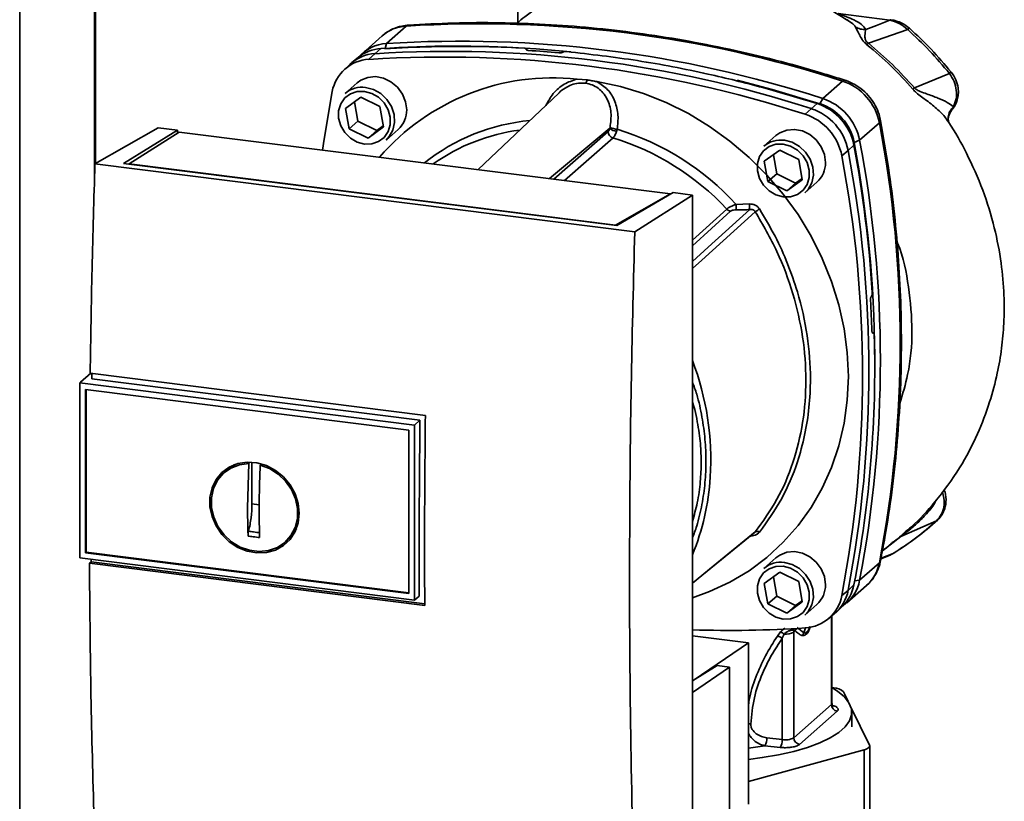
# Paper-space layout 'Blatt1' of a CAD drawing. Units: millimetres. Extents: x 0 to 5940, y 0 to 4200.
# Drawn here: x 4679 to 4811, y 1560 to 1665 of the extents above; entities that cross this region are included whole.
import ezdxf

# ---------------------------------------------------------------- set-up
doc = ezdxf.new("R2010")
doc.units = ezdxf.units.MM
doc.header["$LTSCALE"] = 10

psp = doc.layouts.new('Blatt1')

# ---------------------------------------------------------------- linework, layer by layer
at = {"color": 7, "linetype": 'Continuous', "lineweight": 35}
for p, q in [((4678.79, 1495.53), (4678.79, 1835.93)), ((4688.81, 1642.91), (4688.81, 1834.66)), ((4688.97, 1646.01), (4688.97, 1834.64)), ((4745.67, 1708.78), (4745.67, 1664.92)), ((4795.58, 1665.24), (4788.65, 1666.11)), ((4730.67, 1664.44), (4728.02, 1662.1)), ((4789.87, 1665.26), (4790.38, 1664.92)), ((4727.44, 1663.12), (4724.79, 1660.78)), ((4798, 1663.97), (4792.72, 1662.13)), ((4728.02, 1662.1), (4727.83, 1661.45)), ((4724.23, 1660.22), (4723.39, 1659.54)), ((4726.47, 1660.73), (4725.67, 1659.98)), ((4727.29, 1661.41), (4726.47, 1660.73)), ((4746.81, 1661.31), (4746.83, 1661.33)), ((4746.83, 1661.23), (4746.81, 1661.31)), ((4746.83, 1661.33), (4746.85, 1661.22)), ((4746.88, 1661.21), (4746.85, 1661.37)), ((4751.7, 1660.94), (4751.68, 1660.93)), ((4723.1, 1659.28), (4722.32, 1658.54)), ((4803.61, 1658.07), (4798.89, 1656.14)), ((4724.08, 1656.82), (4722.46, 1655.39)), ((4753.64, 1657.32), (4754.95, 1657.21)), ((4786.6, 1654.72), (4789.25, 1657.06)), ((4722.53, 1653.38), (4724.59, 1654.88)), ((4724.59, 1654.88), (4727.13, 1653.64)), ((4751.16, 1655.45), (4740.34, 1645.17)), ((4723.74, 1654.26), (4724.19, 1651.68)), ((4727.13, 1653.64), (4727.61, 1650.9)), ((4785.05, 1653.35), (4785.85, 1654.03)), ((4786.22, 1654.02), (4786.6, 1654.72)), ((4803.89, 1653.19), (4804.13, 1653.62)), ((4723.01, 1650.64), (4722.53, 1653.38)), ((4784.23, 1652.6), (4785.05, 1653.35)), ((4724.19, 1651.68), (4723.01, 1650.64)), ((4724.19, 1651.68), (4726.73, 1650.44)), ((4727.61, 1650.9), (4725.55, 1649.4)), ((4726.73, 1650.44), (4727.59, 1651.06)), ((4791.54, 1649.11), (4794.2, 1651.45)), ((4803.48, 1651.54), (4803.49, 1651.53)), ((4688.89, 1645.96), (4697.38, 1650.8)), ((4692.74, 1646.01), (4699.96, 1650.47)), ((4700.21, 1650.22), (4693.5, 1645.95)), ((4699.96, 1650.47), (4697.38, 1650.8)), ((4699.96, 1650.47), (4699.96, 1650.06)), ((4766.15, 1641.92), (4700.21, 1650.22)), ((4725.55, 1649.4), (4723.01, 1650.64)), ((4726.73, 1650.44), (4725.55, 1649.4)), ((4727.98, 1649.14), (4729.6, 1650.57)), ((4749.93, 1643.96), (4758.01, 1650.72)), ((4750.49, 1643.89), (4757.79, 1650.27)), ((4780.31, 1649.74), (4778.69, 1648.31)), ((4758.44, 1649.42), (4751.92, 1643.71)), ((4790.77, 1648.46), (4790, 1647.75)), ((4791.54, 1649.11), (4790.81, 1648.82)), ((4778.75, 1646.3), (4780.82, 1647.8)), ((4779.96, 1647.17), (4780.41, 1644.6)), ((4780.82, 1647.8), (4783.36, 1646.55)), ((4790, 1647.75), (4789.15, 1647.03)), ((4761.36, 1636.83), (4688.89, 1645.96)), ((4758.97, 1637.67), (4692.74, 1646.01)), ((4693.5, 1645.95), (4758.79, 1637.73)), ((4693.5, 1645.95), (4693.5, 1645.91)), ((4779.23, 1643.56), (4778.75, 1646.3)), ((4783.36, 1646.55), (4783.84, 1643.82)), ((4780.41, 1644.6), (4779.23, 1643.56)), ((4780.41, 1644.6), (4782.95, 1643.36)), ((4781.77, 1642.32), (4779.23, 1643.56)), ((4783.84, 1643.82), (4781.77, 1642.32)), ((4782.95, 1643.36), (4781.77, 1642.32)), ((4782.95, 1643.36), (4783.81, 1643.98)), ((4784.2, 1642.06), (4785.82, 1643.49)), ((4758.79, 1637.73), (4766.15, 1641.92)), ((4766.52, 1642.09), (4758.97, 1637.67)), ((4761.36, 1636.83), (4769.09, 1641.76)), ((4766.15, 1641.92), (4766.15, 1641.87)), ((4769.09, 1641.76), (4766.52, 1642.09)), ((4769.09, 1556.91), (4769.09, 1641.76)), ((4774.96, 1640.5), (4776.74, 1640.56)), ((4769.09, 1635.7), (4773.7, 1639.88)), ((4769.09, 1634.94), (4774.23, 1639.6)), ((4758.79, 1637.69), (4758.79, 1637.73)), ((4793.12, 1628.17), (4793.13, 1628.19)), ((4793.39, 1623.26), (4793.25, 1623.26)), ((4793.27, 1623.24), (4793.36, 1623.25)), ((4793.34, 1623.23), (4793.28, 1623.23)), ((4793.36, 1623.25), (4793.34, 1623.23)), ((4688.32, 1617.84), (4686.94, 1616.63)), ((4688.25, 1617.85), (4733.25, 1612.18)), ((4686.86, 1616.55), (4686.94, 1616.63)), ((4686.86, 1616.55), (4731.81, 1610.88)), ((4686.86, 1616.55), (4686.86, 1593.05)), ((4732.52, 1611.54), (4688.47, 1617.09)), ((4687.63, 1615.67), (4731.03, 1610.2)), ((4687.63, 1593.73), (4687.63, 1615.67)), ((4687.72, 1593.82), (4687.72, 1615.66)), ((4731.81, 1610.88), (4732.52, 1611.54)), ((4731.04, 1610.2), (4731.04, 1588.27)), ((4731.81, 1610.89), (4731.81, 1587.39)), ((4707.01, 1605.13), (4706.34, 1604.59)), ((4707.02, 1605.1), (4707.69, 1605.47)), ((4709.38, 1599.78), (4709.53, 1605.71)), ((4709.53, 1605.71), (4709.63, 1605.8)), ((4709.97, 1600.3), (4709.97, 1605.9)), ((4711.22, 1605.62), (4711.09, 1605.52)), ((4710.95, 1600.18), (4709.97, 1600.3)), ((4801.86, 1598.04), (4797.08, 1595.92)), ((4715.93, 1596.98), (4715.14, 1595.9)), ((4714.54, 1595.28), (4715.17, 1595.87)), ((4794.6, 1594.01), (4797.08, 1595.92)), ((4796.89, 1595.81), (4795.73, 1594.95)), ((4797.69, 1596.51), (4797.56, 1596.4)), ((4731.81, 1587.39), (4686.86, 1593.05)), ((4687.72, 1593.82), (4687.63, 1593.73)), ((4731.03, 1588.27), (4687.63, 1593.73)), ((4731.04, 1588.36), (4687.72, 1593.82)), ((4688.38, 1592.54), (4688.38, 1592.86)), ((4780.31, 1593.07), (4778.69, 1591.64)), ((4794.41, 1592.95), (4795.62, 1593.42)), ((4794.42, 1593.01), (4796.03, 1593.64)), ((4795.5, 1593.37), (4795.95, 1593.6)), ((4796.03, 1593.64), (4796.15, 1593.72)), ((4796.1, 1593.69), (4796.16, 1593.72)), ((4688.15, 1592.34), (4688.38, 1592.54)), ((4733.16, 1586.67), (4688.15, 1592.34)), ((4688.38, 1592.54), (4733.16, 1586.9)), ((4794.2, 1592.41), (4791.54, 1590.07)), ((4778.75, 1589.63), (4780.82, 1591.13)), ((4779.96, 1590.51), (4780.41, 1587.93)), ((4780.82, 1591.13), (4783.36, 1589.89)), ((4790.87, 1589.96), (4791.54, 1590.07)), ((4779.23, 1586.89), (4778.75, 1589.63)), ((4783.36, 1589.89), (4783.84, 1587.15)), ((4789.83, 1587.03), (4792.48, 1589.37)), ((4790, 1588.7), (4790.77, 1589.43)), ((4732.43, 1587.91), (4731.81, 1587.39)), ((4780.41, 1587.93), (4779.23, 1586.89)), ((4780.41, 1587.93), (4782.95, 1586.69)), ((4789.15, 1588), (4790, 1588.7)), ((4781.77, 1585.65), (4779.23, 1586.89)), ((4783.84, 1587.15), (4781.77, 1585.65)), ((4782.95, 1586.69), (4781.77, 1585.65)), ((4782.95, 1586.69), (4783.81, 1587.31)), ((4784.2, 1585.39), (4785.82, 1586.82)), ((4788.43, 1585.79), (4789.21, 1586.54)), ((4787.3, 1584.86), (4788.14, 1585.54)), ((4787.75, 1585.22), (4787.75, 1573.36)), ((4787.83, 1573.51), (4787.83, 1585.29)), ((4784.04, 1582.99), (4783.16, 1583.72)), ((4784.29, 1583.68), (4784.04, 1582.99)), ((4769.09, 1582.62), (4776.61, 1581.68)), ((4780.93, 1583.12), (4780.5, 1582.56)), ((4781.4, 1582.83), (4781.14, 1582.27)), ((4781.14, 1582.27), (4781.14, 1568.67)), ((4782.69, 1583.32), (4782.91, 1583.28)), ((4782.71, 1583.1), (4782.91, 1583.28)), ((4782.71, 1568.92), (4782.71, 1583.1)), ((4776.61, 1581.68), (4769.31, 1576.67)), ((4776.61, 1559.99), (4776.61, 1581.68)), ((4772.4, 1578.62), (4769.09, 1576.54)), ((4774.06, 1578.41), (4769.09, 1575)), ((4774.06, 1578.41), (4772.4, 1578.62)), ((4774.06, 1541.68), (4774.06, 1578.41)), ((4788.06, 1575.6), (4787.89, 1575.63)), ((4789.99, 1573.81), (4789.38, 1575.07)), ((4787.75, 1573.36), (4782.71, 1568.92)), ((4792.88, 1567.94), (4790.38, 1573.02)), ((4788.53, 1572.48), (4783.49, 1568.03)), ((4790.48, 1570.38), (4790.48, 1572.35)), ((4776.61, 1567.51), (4778.82, 1567.85)), ((4780.87, 1567.62), (4778.82, 1567.85)), ((4781.14, 1568.67), (4779.09, 1568.9)), ((4792.9, 1556.83), (4792.9, 1567.83)), ((4776.61, 1563.06), (4792.14, 1567.3)), ((4792.14, 1556.3), (4792.14, 1567.3))]:
    psp.add_line(p, q, dxfattribs=at)
at = {"color": 7, "linetype": 'Continuous', "lineweight": 35, "flags": 128}
for points in [[(4730.94, 1664.56), (4730.85, 1664.54), (4730.67, 1664.44)], [(4795.58, 1665.24), (4795.67, 1665.29), (4795.74, 1665.3)], [(4730.74, 1653.21), (4730.59, 1654.29), (4730.17, 1655.32), (4729.5, 1656.23), (4728.63, 1656.96), (4727.63, 1657.45), (4726.57, 1657.65), (4725.54, 1657.56), (4724.59, 1657.19), (4724.08, 1656.82)], [(4725.22, 1656.2), (4726.27, 1655.92), (4727.25, 1655.37), (4728.07, 1654.59), (4728.68, 1653.64), (4729.04, 1652.59), (4729.11, 1651.51), (4728.89, 1650.49), (4728.4, 1649.6), (4727.98, 1649.14)], [(4756.26, 1656.99), (4759.42, 1656.33), (4762.53, 1655.39), (4765.59, 1654.18), (4768.55, 1652.7), (4771.41, 1650.97), (4774.13, 1649.01), (4776.7, 1646.82), (4779.09, 1644.43), (4781.29, 1641.86), (4783.27, 1639.13), (4785.02, 1636.25), (4786.52, 1633.26), (4787.77, 1630.17), (4788.75, 1627.02), (4789.46, 1623.82), (4789.89, 1620.61), (4790.03, 1617.4), (4789.89, 1614.24), (4789.46, 1611.13), (4788.75, 1608.11), (4787.77, 1605.21), (4786.52, 1602.44), (4785.02, 1599.82), (4783.27, 1597.39), (4781.29, 1595.15), (4779.09, 1593.13), (4776.7, 1591.34), (4774.13, 1589.81), (4771.41, 1588.53), (4769.09, 1587.69)], [(4775.1, 1657.16), (4779.78, 1655.94), (4786.22, 1654.02)], [(4789.25, 1657.06), (4789.41, 1657.17), (4789.55, 1657.18), (4789.57, 1657.18)], [(4719.44, 1647.8), (4719.65, 1649.28), (4720.75, 1655.65)], [(4725.07, 1655.68), (4726.06, 1655.41), (4726.97, 1654.88), (4727.72, 1654.12), (4728.26, 1653.21), (4728.54, 1652.21), (4728.54, 1651.2), (4728.26, 1650.27), (4727.72, 1649.49), (4726.97, 1648.93), (4726.06, 1648.62), (4725.07, 1648.6), (4724.08, 1648.87), (4723.18, 1649.4), (4722.42, 1650.16), (4721.88, 1651.07), (4721.6, 1652.07), (4721.6, 1653.08), (4721.88, 1654.01), (4722.42, 1654.79), (4723.18, 1655.35), (4724.08, 1655.66), (4725.07, 1655.68)], [(4794.36, 1651.75), (4794.36, 1651.74), (4794.32, 1651.6), (4794.2, 1651.45)], [(4786.96, 1646.12), (4786.82, 1647.2), (4786.39, 1648.24), (4785.72, 1649.15), (4784.86, 1649.88), (4783.86, 1650.36), (4782.8, 1650.57), (4781.76, 1650.48), (4780.82, 1650.11), (4780.31, 1649.74)], [(4781.29, 1648.59), (4782.28, 1648.32), (4783.19, 1647.79), (4783.95, 1647.04), (4784.49, 1646.12), (4784.77, 1645.12), (4784.77, 1644.12), (4784.49, 1643.19), (4783.95, 1642.41), (4783.19, 1641.84), (4782.28, 1641.54), (4781.29, 1641.52), (4780.31, 1641.79), (4779.4, 1642.32), (4778.64, 1643.08), (4778.1, 1643.99), (4777.82, 1644.99), (4777.82, 1646), (4778.1, 1646.93), (4778.64, 1647.71), (4779.4, 1648.27), (4780.31, 1648.57), (4781.29, 1648.59)], [(4781.44, 1649.11), (4782.49, 1648.84), (4783.47, 1648.29), (4784.29, 1647.51), (4784.9, 1646.56), (4785.26, 1645.5), (4785.33, 1644.43), (4785.11, 1643.41), (4784.63, 1642.52), (4784.2, 1642.06)], [(4769.09, 1632.85), (4771.21, 1634.76), (4776.79, 1639.81)], [(4777.53, 1639.52), (4770.37, 1633.03), (4769.09, 1631.88)], [(4732.43, 1587.91), (4732.42, 1590.84), (4732.41, 1593.78), (4732.42, 1596.73), (4732.42, 1599.68), (4732.44, 1602.64), (4732.46, 1605.6), (4732.49, 1608.57), (4732.52, 1611.54)], [(4716.32, 1599.06), (4716.17, 1597.77), (4715.76, 1596.58), (4715.09, 1595.55), (4714.2, 1594.71), (4713.12, 1594.11), (4711.91, 1593.78), (4710.63, 1593.73), (4709.33, 1593.96), (4708.08, 1594.47), (4706.93, 1595.23), (4705.94, 1596.2), (4705.16, 1597.34), (4704.61, 1598.6), (4704.33, 1599.91), (4704.33, 1601.22), (4704.61, 1602.47), (4705.16, 1603.59), (4705.94, 1604.53), (4706.93, 1605.25), (4708.08, 1605.72), (4709.33, 1605.91), (4710.63, 1605.82), (4711.91, 1605.45), (4713.12, 1604.81), (4714.2, 1603.94), (4715.09, 1602.88), (4715.76, 1601.67), (4716.17, 1600.38), (4716.32, 1599.06)], [(4711.09, 1605.52), (4712.34, 1605.04), (4713.49, 1604.31), (4714.48, 1603.35), (4715.27, 1602.22), (4715.81, 1600.98), (4716.09, 1599.67), (4716.07, 1598.37), (4715.77, 1597.14), (4715.2, 1596.05), (4714.39, 1595.14), (4713.38, 1594.46), (4712.21, 1594.04), (4710.95, 1593.92), (4709.66, 1594.08), (4708.4, 1594.52), (4707.24, 1595.23), (4706.22, 1596.17), (4705.41, 1597.28), (4704.84, 1598.52), (4704.54, 1599.82), (4704.53, 1601.13), (4704.8, 1602.36), (4705.34, 1603.48), (4706.13, 1604.41), (4707.12, 1605.11), (4708.28, 1605.55), (4709.53, 1605.71)], [(4801.86, 1598.04), (4801.98, 1598.1), (4802.01, 1598.14)], [(4769.09, 1589.67), (4771.9, 1591.95), (4777.53, 1596.54)], [(4769.09, 1589.66), (4770.37, 1590.7), (4777.35, 1596.38)], [(4786.96, 1589.46), (4786.82, 1590.54), (4786.39, 1591.57), (4785.72, 1592.48), (4784.86, 1593.21), (4783.86, 1593.7), (4782.8, 1593.9), (4781.76, 1593.81), (4780.82, 1593.44), (4780.31, 1593.07)], [(4781.29, 1591.93), (4782.28, 1591.66), (4783.19, 1591.13), (4783.95, 1590.37), (4784.49, 1589.46), (4784.77, 1588.46), (4784.77, 1587.45), (4784.49, 1586.52), (4783.95, 1585.74), (4783.19, 1585.18), (4782.28, 1584.87), (4781.29, 1584.85), (4780.31, 1585.12), (4779.4, 1585.65), (4778.64, 1586.41), (4778.1, 1587.32), (4777.82, 1588.32), (4777.82, 1589.33), (4778.1, 1590.26), (4778.64, 1591.04), (4779.4, 1591.6), (4780.31, 1591.91), (4781.29, 1591.93)], [(4781.44, 1592.45), (4782.49, 1592.17), (4783.47, 1591.62), (4784.29, 1590.84), (4784.9, 1589.89), (4785.26, 1588.84), (4785.33, 1587.76), (4785.11, 1586.74), (4784.63, 1585.85), (4784.2, 1585.39)], [(4794.2, 1592.41), (4794.32, 1592.57), (4794.35, 1592.66)], [(4776.61, 1566.02), (4778.48, 1566.26), (4780.67, 1566.63), (4782.7, 1567.08), (4784.55, 1567.62), (4786.19, 1568.23), (4787.59, 1568.9), (4788.73, 1569.62), (4789.6, 1570.39), (4790.18, 1571.18), (4790.46, 1571.99), (4790.44, 1572.81), (4790.11, 1573.62), (4789.5, 1574.41), (4788.59, 1575.17), (4787.83, 1575.66)], [(4787.83, 1573.51), (4787.81, 1573.44), (4787.75, 1573.36)], [(4792.14, 1567.3), (4792.34, 1567.36), (4792.51, 1567.43), (4792.66, 1567.5), (4792.77, 1567.59), (4792.85, 1567.67), (4792.89, 1567.76), (4792.9, 1567.85), (4792.88, 1567.94)]]:
    psp.add_lwpolyline(points, dxfattribs=at)
at = {"color": 7, "linetype": 'Continuous', "lineweight": 35}
for centre, radius, start, end in [((4730.99, 1659.04), 5.41, 93.3989, 131.0595), ((4740.61, 1507.17), 157.58, 72.0219, 93.6166), ((4798.41, 1663.69), 0.495, 111.0533, 145.7637), ((4728.32, 1656.76), 5.35, 93.2271, 138.8496), ((4737.39, 1511.67), 150.08, 86.4895, 93.857), ((4737.9, 1510.93), 150.79, 84.3399, 93.8355), ((4737.96, 1504.83), 157.58, 72.0219, 93.6166), ((4726.79, 1655.36), 5.39, 93.3349, 133.197), ((4727.61, 1656.03), 5.39, 93.4176, 128.9362), ((4735.61, 1502.75), 157.54, 72.0219, 93.6166), ((4736.41, 1503.47), 157.58, 72.0219, 93.6166), ((4736.87, 1506.76), 154.75, 84.7062, 86.2231), ((4725.96, 1654.69), 5.3, 93.1936, 169.6256), ((4750.36, 1626.81), 30.69, 83.8607, 139.2646), ((4802.89, 1659.06), 1.22, 305.6454, 319.4716), ((4724.73, 1652.77), 3.47, 81.7953, 130.7075), ((4754, 1657.4), 0.971, 319.7911, 348.6058), ((4786.94, 1650.03), 7.39, 11.0352, 71.7841), ((4850.15, 1597.48), 77.9, 131.1461, 131.3412), ((4783.56, 1647.05), 7.35, 11.0352, 71.7841), ((4784.07, 1647.51), 6.86, 11.0352, 71.7841), ((4784.29, 1647.69), 7.39, 11.0352, 71.7841), ((4727.27, 1653.15), 3.47, 312.1118, 1.0239), ((4781.94, 1645.62), 7.35, 11.0352, 71.7841), ((4782.74, 1646.33), 7.39, 11.0352, 71.7841), ((4749.68, 1625.35), 26.52, 95.1925, 128.6095), ((4639.68, 1621.93), 157.31, 349.1837, 10.8163), ((4749.22, 1624.93), 25.76, 97.3732, 125.3721), ((4758.71, 1650.3), 0.924, 181.6047, 252.6186), ((4759.1, 1651.9), 1.6, 227.186, 263.5585), ((4759.25, 1653.34), 2.77, 244.1388, 264.7491), ((4748.63, 1616.5), 35.63, 42.3635, 73.0836), ((4748.28, 1616.2), 34.74, 42.9829, 73.0039), ((4780.95, 1645.68), 3.47, 81.7953, 130.7075), ((4628.65, 1618.16), 164.93, 3.6657, 10.5839), ((4631.19, 1618.87), 162.4, 0.4715, 10.626), ((4636.75, 1619.59), 157.58, 349.2026, 10.7974), ((4634.67, 1617.52), 157.27, 349.1837, 10.8163), ((4635.48, 1618.23), 157.31, 349.1837, 10.8163), ((4783.49, 1646.06), 3.47, 312.1118, 1.0239), ((4783.98, 1640.61), 9.02, 180.6985, 185.3866), ((4783.87, 1640.65), 7.12, 180.7519, 186.7862), ((4774.35, 1640.49), 0.897, 222.9083, 261.9255), ((4792.6, 1617.01), 27.09, 122.3718, 123.7957), ((4633.08, 1618.27), 160.2, 1.8739, 3.3561), ((4640.85, 1618.52), 152.72, 349.0204, 1.6716), ((4733.8, 1606.15), 37.76, 356.5447, 20.8043), ((4738.67, 1605.97), 32.89, 337.6993, 356.3503), ((4777.8, 1596.05), 0.559, 58.1255, 118.6889), ((4797.25, 1595.35), 0.594, 106.5918, 128.2448), ((4780.95, 1589.02), 3.47, 81.7953, 130.7075), ((4788.88, 1593.4), 5.41, 311.7598, 349.4203), ((4786.27, 1591.04), 5.36, 304.0378, 349.5239), ((4783.49, 1589.4), 3.47, 312.1118, 1.0239), ((4785.48, 1590.42), 5.39, 313.8875, 349.4016), ((4783.94, 1588.96), 5.3, 273.1936, 349.6256), ((4784.72, 1589.68), 5.37, 309.5569, 349.5496), ((4774.16, 1732.91), 149.59, 268.0611, 273.863), ((4783.59, 1583.27), 0.895, 160.4699, 177.2482), ((4783.76, 1583.08), 0.874, 144.3754, 167.1984), ((4780.22, 1581.08), 1.5, 52.0276, 79.0883), ((4780.3, 1581.57), 1.67, 49.1604, 68.2148), ((4781.64, 1585), 2.18, 263.593, 299.3853), ((4788.08, 1573.77), 1.83, 44.9714, 90.7042), ((4788.66, 1573.38), 0.91, 181.0587, 261.7605), ((4781.57, 1571.06), 2.43, 259.8367, 298.0679), ((4783.62, 1568.93), 0.91, 181.0587, 261.7605), ((4777.32, 1568.79), 1.78, 327.968, 3.4409), ((4779.37, 1568.56), 1.78, 327.968, 3.4409)]:
    psp.add_arc(centre, radius, start, end, dxfattribs=at)
for points, knots in [([(4758.92, 1671.32), (4758.05, 1671.12), (4755.89, 1670.62), (4752.72, 1669.36), (4749.51, 1667.68), (4747.13, 1666.19), (4745.89, 1665.11), (4745.53, 1664.8)], [0, 0, 0, 0, 0.174682, 0.436106, 0.673313, 0.907874, 1, 1, 1, 1]), ([(4790.37, 1664.91), (4789.23, 1665.64), (4786.67, 1667.29), (4783.97, 1668.7), (4782.39, 1669.24), (4782.38, 1669.25)], [0, 0, 0, 0, 0.441359, 0.99624, 1, 1, 1, 1]), ([(4792.37, 1663.98), (4792.2, 1664.21), (4791.86, 1664.66), (4790.63, 1665.4), (4789.4, 1665.84), (4788.65, 1666.11)], [0, 0, 0, 0, 0.279543, 0.559963, 1, 1, 1, 1]), ([(4730.94, 1664.56), (4730.66, 1664.53), (4729.96, 1664.45), (4728.89, 1664.09), (4727.98, 1663.6), (4727.55, 1663.18), (4727.41, 1663.05)], [0, 0, 0, 0, 0.214371, 0.536831, 0.856649, 1, 1, 1, 1]), ([(4789.57, 1657.18), (4788.5, 1657.51), (4785.4, 1658.49), (4780.23, 1659.91), (4774.08, 1661.37), (4767.91, 1662.57), (4761.72, 1663.54), (4755.53, 1664.25), (4749.34, 1664.71), (4743.18, 1664.92), (4737.04, 1664.9), (4732.97, 1664.67), (4730.94, 1664.56)], [0, 0, 0, 0, 0.055572, 0.160538, 0.265504, 0.370463, 0.475414, 0.580356, 0.685288, 0.790209, 0.895119, 1, 1, 1, 1]), ([(4790.38, 1664.92), (4790.41, 1664.91), (4790.71, 1664.71), (4790.85, 1664.5), (4790.99, 1664.31)], [0, 0, 0, 0, 0.087688, 1, 1, 1, 1]), ([(4790.99, 1664.31), (4791.14, 1664.02), (4791.36, 1663.59), (4791.74, 1662.83), (4792.1, 1662.32), (4792.38, 1662.07), (4792.52, 1661.94)], [0, 0, 0, 0, 0.483441, 0.732702, 0.863647, 1, 1, 1, 1]), ([(4792.37, 1663.98), (4792.12, 1663.99), (4791.63, 1664), (4791.2, 1664.2), (4790.99, 1664.31)], [0, 0, 0, 0, 0.499999, 1, 1, 1, 1]), ([(4795.58, 1665.24), (4794.99, 1665), (4793.92, 1664.58), (4792.84, 1664.16), (4792.37, 1663.98)], [0, 0, 0, 0, 0.560002, 1, 1, 1, 1]), ([(4798, 1663.97), (4797.63, 1664.28), (4796.9, 1664.9), (4796.02, 1665.12), (4795.58, 1665.24)], [0, 0, 0, 0, 0.5013868, 1, 1, 1, 1]), ([(4798.23, 1664.15), (4797.9, 1664.4), (4797.15, 1664.99), (4796.25, 1665.19), (4795.74, 1665.3)], [0, 0, 0, 0, 0.4387215, 1, 1, 1, 1]), ([(4803.82, 1658.27), (4802.95, 1659.3), (4801.21, 1661.38), (4799.22, 1663.23), (4798.23, 1664.15)], [0, 0, 0, 0, 0.499999, 1, 1, 1, 1]), ([(4792.72, 1662.13), (4792.66, 1662.17), (4792.56, 1662.24), (4792.43, 1662.38), (4792.35, 1662.52), (4792.24, 1662.81), (4792.24, 1663.39), (4792.32, 1663.74), (4792.37, 1663.98)], [0, 0, 0, 0, 0.054087, 0.106698, 0.160831, 0.217939, 0.466594, 1, 1, 1, 1]), ([(4803.61, 1658.07), (4802.73, 1659.11), (4800.98, 1661.19), (4799, 1663.04), (4798, 1663.97)], [0, 0, 0, 0, 0.499966, 1, 1, 1, 1]), ([(4746.83, 1661.33), (4746.84, 1661.34), (4746.86, 1661.37), (4746.83, 1661.41), (4746.76, 1661.44), (4746.67, 1661.46), (4746.6, 1661.47), (4746.58, 1661.47)], [0, 0, 0, 0, 0.218281, 0.436524, 0.655929, 0.878089, 1, 1, 1, 1]), ([(4792.72, 1662.13), (4792.68, 1662.09), (4792.61, 1662.02), (4792.55, 1661.97), (4792.52, 1661.94)], [0, 0, 0, 0, 0.560006, 1, 1, 1, 1]), ([(4792.52, 1661.94), (4793.62, 1661.02), (4795.81, 1659.17), (4797.73, 1657.03), (4798.69, 1655.96)], [0, 0, 0, 0, 0.500182, 1, 1, 1, 1]), ([(4798.89, 1656.14), (4797.93, 1657.21), (4796, 1659.34), (4793.81, 1661.2), (4792.72, 1662.13)], [0, 0, 0, 0, 0.499884, 1, 1, 1, 1]), ([(4747.07, 1661.17), (4747.02, 1661.18), (4746.94, 1661.19), (4746.84, 1661.22), (4746.79, 1661.25), (4746.79, 1661.29), (4746.81, 1661.31), (4746.81, 1661.31)], [0, 0, 0, 0, 0.225668, 0.451403, 0.675272, 0.896057, 1, 1, 1, 1]), ([(4751.68, 1660.93), (4751.66, 1660.92), (4751.61, 1660.89), (4751.5, 1660.86), (4751.36, 1660.84), (4751.24, 1660.84), (4751.17, 1660.85), (4751.15, 1660.85)], [0, 0, 0, 0, 0.220312, 0.440581, 0.661976, 0.885105, 1, 1, 1, 1]), ([(4751.7, 1660.94), (4751.72, 1660.95), (4751.77, 1660.98), (4751.89, 1661.01), (4752.02, 1661.03), (4752.14, 1661.03), (4752.21, 1661.02), (4752.23, 1661.02)], [0, 0, 0, 0, 0.22025, 0.440458, 0.661779, 0.884872, 1, 1, 1, 1]), ([(4752.23, 1661.02), (4755.4, 1660.65), (4761.72, 1659.93), (4770.5, 1658.21), (4778.56, 1656.26), (4783.42, 1654.77), (4785.85, 1654.03)], [0, 0, 0, 0, 0.28071, 0.561135, 0.780941, 1, 1, 1, 1]), ([(4803.61, 1658.07), (4803.83, 1657.72), (4804.28, 1657.02), (4804.57, 1655.83), (4804.56, 1654.64), (4804.27, 1653.96), (4804.13, 1653.62)], [0, 0, 0, 0, 0.249147, 0.499356, 0.749935, 1, 1, 1, 1]), ([(4803.92, 1653.22), (4803.97, 1653.26), (4804.33, 1653.63), (4804.63, 1654.35), (4804.82, 1655.31), (4804.78, 1656.22), (4804.5, 1657.28), (4804.06, 1657.92), (4803.82, 1658.27)], [0, 0, 0, 0, 0.03947, 0.286721, 0.422947, 0.588234, 0.781257, 1, 1, 1, 1]), ([(4753.64, 1657.32), (4753.04, 1657.13), (4751.83, 1656.76), (4750.35, 1655.45), (4749.73, 1654.34), (4749.42, 1653.8)], [0, 0, 0, 0, 0.3370734, 0.6756617, 1, 1, 1, 1]), ([(4754.74, 1656.77), (4754.43, 1656.79), (4753.8, 1656.82), (4752.86, 1656.58), (4751.99, 1656.11), (4751.39, 1655.74), (4751.17, 1655.45), (4751.16, 1655.44)], [0, 0, 0, 0, 0.2423606, 0.4910075, 0.7320253, 0.9892382, 1, 1, 1, 1]), ([(4758.04, 1650.85), (4758.13, 1651.51), (4758.29, 1652.83), (4757.82, 1654.42), (4757.13, 1655.48), (4756.45, 1656.12), (4755.65, 1656.59), (4755.04, 1656.71), (4754.74, 1656.77)], [0, 0, 0, 0, 0.254972, 0.506725, 0.634993, 0.755174, 0.879157, 1, 1, 1, 1]), ([(4754.95, 1657.21), (4755.17, 1657.18), (4755.61, 1657.11), (4756.05, 1657.03), (4756.26, 1656.99)], [0, 0, 0, 0, 0.499738, 1, 1, 1, 1]), ([(4756.26, 1656.99), (4756.78, 1656.66), (4757.82, 1656.01), (4758.76, 1654.36), (4759.21, 1652.5), (4759.07, 1651.22), (4759, 1650.58)], [0, 0, 0, 0, 0.248477, 0.498056, 0.748663, 1, 1, 1, 1]), ([(4794.36, 1651.75), (4794.3, 1652.02), (4794.14, 1652.72), (4793.67, 1653.79), (4792.94, 1654.9), (4792, 1655.87), (4790.92, 1656.62), (4790.08, 1657.01), (4789.63, 1657.16), (4789.57, 1657.18)], [0, 0, 0, 0, 0.111105, 0.284324, 0.458622, 0.634126, 0.810517, 0.976045, 1, 1, 1, 1]), ([(4798.69, 1655.96), (4798.85, 1655.8), (4799.45, 1655.19), (4800.7, 1654.36), (4802.06, 1653.21), (4803.03, 1652.29), (4803.28, 1651.81), (4803.32, 1651.74)], [0, 0, 0, 0, 0.083283, 0.32371, 0.635292, 0.940916, 1, 1, 1, 1]), ([(4804.13, 1653.62), (4803.88, 1653.82), (4803.37, 1654.21), (4802.1, 1654.78), (4800.83, 1655.24), (4799.85, 1655.58), (4799.34, 1655.81), (4799.07, 1655.98), (4798.95, 1656.09), (4798.89, 1656.14)], [0, 0, 0, 0, 0.247433, 0.503877, 0.762484, 0.888388, 0.947405, 0.974759, 1, 1, 1, 1]), ([(4804.13, 1653.62), (4803.96, 1653.42), (4803.61, 1653.01), (4803.38, 1652.26), (4803.46, 1651.76), (4803.5, 1651.53)], [0, 0, 0, 0, 0.331808, 0.683387, 1, 1, 1, 1]), ([(4803.49, 1651.53), (4803.46, 1651.67), (4803.42, 1651.94), (4803.51, 1652.54), (4803.75, 1652.93), (4803.91, 1653.17)], [0, 0, 0, 0, 0.2681065, 0.5281001, 1, 1, 1, 1]), ([(4794.35, 1592.66), (4794.55, 1593.72), (4795.13, 1596.78), (4795.9, 1601.89), (4796.57, 1608), (4797, 1614.17), (4797.18, 1620.38), (4797.12, 1626.63), (4796.81, 1632.9), (4796.25, 1639.18), (4795.46, 1645.47), (4794.72, 1649.66), (4794.36, 1651.75)], [0, 0, 0, 0, 0.055607, 0.160471, 0.265347, 0.370236, 0.475136, 0.580048, 0.68497, 0.789902, 0.894843, 1, 1, 1, 1]), ([(4797.52, 1596.44), (4797.85, 1596.7), (4799.36, 1597.93), (4801.93, 1600.79), (4804.97, 1604.92), (4807.36, 1609.48), (4808.99, 1613.77), (4810.03, 1617.64), (4810.64, 1621.17), (4810.95, 1624.67), (4810.97, 1628.49), (4810.59, 1632.78), (4809.68, 1637.51), (4808.16, 1642.48), (4806.04, 1647.19), (4804.37, 1650.29), (4803.39, 1651.66), (4803.33, 1651.75)], [0, 0, 0, 0, 0.021625, 0.099496, 0.195703, 0.282578, 0.359797, 0.426688, 0.483116, 0.53824, 0.600766, 0.671031, 0.74889, 0.833628, 0.920269, 0.995172, 1, 1, 1, 1]), ([(4757.79, 1650.27), (4757.84, 1650.33), (4757.92, 1650.43), (4757.99, 1650.64), (4758.01, 1650.72)], [0, 0, 0, 0, 0.558032, 1, 1, 1, 1]), ([(4758.04, 1650.85), (4758.04, 1650.82), (4758.03, 1650.78), (4758.02, 1650.74), (4758.01, 1650.72)], [0, 0, 0, 0, 0.556457, 1, 1, 1, 1]), ([(4758.44, 1649.42), (4758.48, 1649.46), (4758.56, 1649.54), (4758.68, 1649.75), (4758.81, 1650), (4758.88, 1650.21), (4758.92, 1650.31)], [0, 0, 0, 0, 0.239693, 0.486215, 0.739631, 1, 1, 1, 1]), ([(4759, 1650.58), (4758.99, 1650.53), (4758.96, 1650.44), (4758.93, 1650.35), (4758.92, 1650.31)], [0, 0, 0, 0, 0.557513, 1, 1, 1, 1]), ([(4688.89, 1645.96), (4688.75, 1641.25), (4688.47, 1631.83), (4688.33, 1622.51), (4688.25, 1617.85)], [0, 0, 0, 0, 0.500125, 1, 1, 1, 1]), ([(4773.7, 1639.88), (4773.76, 1639.93), (4773.89, 1640.03), (4774.21, 1640.2), (4774.57, 1640.36), (4774.82, 1640.45), (4774.96, 1640.5)], [0, 0, 0, 0, 0.25791, 0.529051, 0.75073, 1, 1, 1, 1]), ([(4776.74, 1640.56), (4776.88, 1640.55), (4777.14, 1640.55), (4777.52, 1640.42), (4777.86, 1640.2), (4778.02, 1639.99), (4778.1, 1639.89)], [0, 0, 0, 0, 0.251292, 0.50141, 0.750949, 1, 1, 1, 1]), ([(4774.23, 1639.6), (4774.27, 1639.63), (4774.36, 1639.69), (4774.63, 1639.75), (4774.86, 1639.76), (4775, 1639.76)], [0, 0, 0, 0, 0.279563, 0.560003, 1, 1, 1, 1]), ([(4775, 1639.76), (4775.33, 1639.77), (4775.93, 1639.79), (4776.53, 1639.8), (4776.79, 1639.81)], [0, 0, 0, 0, 0.56, 1, 1, 1, 1]), ([(4777.53, 1639.52), (4777.49, 1639.57), (4777.41, 1639.68), (4777.23, 1639.78), (4777.01, 1639.83), (4776.87, 1639.82), (4776.79, 1639.81)], [0, 0, 0, 0, 0.230327, 0.468498, 0.724232, 1, 1, 1, 1]), ([(4777.53, 1639.52), (4778.56, 1637.76), (4780.61, 1634.24), (4782.71, 1628.53), (4784.03, 1622.71), (4784.47, 1616.87), (4784.03, 1611.18), (4782.71, 1605.8), (4780.61, 1600.8), (4778.56, 1597.96), (4777.53, 1596.54)], [0, 0, 0, 0, 0.125013, 0.250019, 0.375025, 0.500028, 0.625031, 0.750035, 0.875013, 1, 1, 1, 1]), ([(4778.1, 1639.89), (4778.82, 1638.68), (4780.24, 1636.3), (4781.92, 1632.56), (4783.48, 1628.11), (4784.64, 1622.91), (4785.03, 1617.69), (4784.81, 1613.24), (4784.22, 1609.5), (4783.09, 1605.36), (4781.21, 1600.86), (4779.15, 1597.98), (4778.1, 1596.52)], [0, 0, 0, 0, 0.085473, 0.168779, 0.250129, 0.375819, 0.500028, 0.582754, 0.66603, 0.750074, 0.872726, 1, 1, 1, 1]), ([(4761.21, 1549.96), (4761.03, 1557.88), (4760.67, 1573.72), (4760.63, 1596.27), (4760.85, 1617.31), (4761.19, 1630.33), (4761.36, 1636.83)], [0, 0, 0, 0, 0.279902, 0.560023, 0.780098, 1, 1, 1, 1]), ([(4796.93, 1613.76), (4797.32, 1615.05), (4798.26, 1618.17), (4798.74, 1623.47), (4798.2, 1629.4), (4797.42, 1633.49), (4796.57, 1635.46), (4796.53, 1635.54)], [0, 0, 0, 0, 0.189581, 0.456541, 0.722751, 0.988229, 1, 1, 1, 1]), ([(4793.13, 1628.19), (4793.15, 1628.21), (4793.18, 1628.25), (4793.21, 1628.36), (4793.24, 1628.49), (4793.24, 1628.61), (4793.24, 1628.68), (4793.24, 1628.71)], [0, 0, 0, 0, 0.218281, 0.436524, 0.655929, 0.878089, 1, 1, 1, 1]), ([(4793.01, 1627.65), (4793.01, 1627.7), (4793, 1627.79), (4793.02, 1627.93), (4793.05, 1628.06), (4793.09, 1628.13), (4793.11, 1628.16), (4793.12, 1628.17)], [0, 0, 0, 0, 0.225668, 0.451403, 0.675272, 0.896057, 1, 1, 1, 1]), ([(4793.34, 1623.23), (4793.33, 1623.23), (4793.29, 1623.21), (4793.25, 1623.25), (4793.22, 1623.33), (4793.2, 1623.42), (4793.2, 1623.49), (4793.2, 1623.51)], [0, 0, 0, 0, 0.220312, 0.440581, 0.661976, 0.885105, 1, 1, 1, 1]), ([(4793.36, 1623.25), (4793.37, 1623.25), (4793.4, 1623.27), (4793.45, 1623.23), (4793.48, 1623.16), (4793.5, 1623.06), (4793.5, 1622.99), (4793.5, 1622.97)], [0, 0, 0, 0, 0.22025, 0.440458, 0.661779, 0.884872, 1, 1, 1, 1]), ([(4688.47, 1617.09), (4688.47, 1617.27), (4688.48, 1617.51), (4688.48, 1617.75), (4688.48, 1617.82)], [0, 0, 0, 0, 0.722408, 1, 1, 1, 1]), ([(4769.09, 1595.69), (4769.3, 1596.24), (4769.84, 1597.71), (4770.41, 1600.21), (4770.83, 1603.12), (4770.96, 1606.04), (4770.83, 1608.99), (4770.4, 1611.99), (4769.87, 1614.58), (4769.3, 1616.13), (4769.09, 1616.68)], [0, 0, 0, 0, 0.08444, 0.227561, 0.367042, 0.502794, 0.638525, 0.777981, 0.921074, 1, 1, 1, 1]), ([(4769.09, 1597.94), (4769.33, 1598.77), (4769.83, 1600.52), (4770.18, 1603.19), (4770.29, 1605.42), (4770.25, 1607.11), (4770.17, 1608.43), (4770.01, 1609.85), (4769.76, 1611.38), (4769.46, 1612.81), (4769.2, 1613.72), (4769.09, 1614.1)], [0, 0, 0, 0, 0.162308, 0.341743, 0.49802, 0.571533, 0.651532, 0.738018, 0.830992, 0.930452, 1, 1, 1, 1]), ([(4733.25, 1612.18), (4733.21, 1607.39), (4733.12, 1598.84), (4733.15, 1590.39), (4733.16, 1586.67)], [0, 0, 0, 0, 0.559997, 1, 1, 1, 1]), ([(4707.33, 1605.31), (4707.37, 1605.39), (4707.44, 1605.52), (4707.58, 1605.58), (4707.63, 1605.6)], [0, 0, 0, 0, 0.589001, 1, 1, 1, 1]), ([(4711.09, 1605.52), (4711.05, 1604.69), (4710.98, 1603.03), (4710.94, 1600.58), (4710.94, 1598.16), (4710.98, 1596.58), (4711, 1595.79)], [0, 0, 0, 0, 0.249026, 0.498705, 0.749028, 1, 1, 1, 1]), ([(4802.01, 1598.14), (4802.23, 1598.38), (4802.64, 1598.82), (4803.05, 1599.77), (4803.2, 1600.9), (4803.08, 1601.81), (4802.88, 1602.23), (4802.86, 1602.26)], [0, 0, 0, 0, 0.22825, 0.421625, 0.698508, 0.979106, 1, 1, 1, 1]), ([(4797.08, 1595.92), (4797.14, 1595.97), (4797.41, 1596.18), (4798.17, 1596.76), (4799.21, 1597.63), (4800.48, 1598.91), (4801.42, 1599.98), (4801.78, 1600.72), (4801.85, 1600.86)], [0, 0, 0, 0, 0.031258, 0.138019, 0.373533, 0.613982, 0.931424, 1, 1, 1, 1]), ([(4801.86, 1598.04), (4802.09, 1598.3), (4802.56, 1598.83), (4802.88, 1599.9), (4802.93, 1600.97), (4802.72, 1601.64), (4802.63, 1601.93)], [0, 0, 0, 0, 0.265326, 0.531914, 0.799057, 1, 1, 1, 1]), ([(4709.45, 1595.99), (4709.43, 1596.69), (4709.39, 1597.94), (4709.38, 1599.22), (4709.38, 1599.78)], [0, 0, 0, 0, 0.560438, 1, 1, 1, 1]), ([(4796.03, 1593.64), (4797.05, 1594.3), (4799.11, 1595.63), (4800.94, 1597.24), (4801.86, 1598.04)], [0, 0, 0, 0, 0.50002, 1, 1, 1, 1]), ([(4796.16, 1593.72), (4797.19, 1594.38), (4799.24, 1595.72), (4801.09, 1597.33), (4802.01, 1598.14)], [0, 0, 0, 0, 0.500045, 1, 1, 1, 1]), ([(4709.52, 1596.63), (4709.49, 1596.52), (4709.45, 1596.31), (4709.45, 1596.1), (4709.45, 1595.99)], [0, 0, 0, 0, 0.49998, 1, 1, 1, 1]), ([(4711, 1595.79), (4710.71, 1595.83), (4710.19, 1595.88), (4709.67, 1595.96), (4709.45, 1595.99)], [0, 0, 0, 0, 0.559993, 1, 1, 1, 1]), ([(4711.07, 1596.44), (4710.78, 1596.47), (4710.26, 1596.53), (4709.74, 1596.6), (4709.52, 1596.63)], [0, 0, 0, 0, 0.559999, 1, 1, 1, 1]), ([(4715.71, 1596.44), (4715.68, 1596.39), (4715.61, 1596.27), (4715.49, 1596.22), (4715.42, 1596.19)], [0, 0, 0, 0, 0.44648, 1, 1, 1, 1]), ([(4778.1, 1596.52), (4778.02, 1596.44), (4777.86, 1596.27), (4777.52, 1596.1), (4777.14, 1595.99), (4776.88, 1595.97), (4776.74, 1595.96)], [0, 0, 0, 0, 0.249051, 0.49859, 0.748708, 1, 1, 1, 1]), ([(4777.35, 1596.38), (4777.37, 1596.4), (4777.45, 1596.44), (4777.5, 1596.49), (4777.53, 1596.54)], [0, 0, 0, 0, 0.251342, 1, 1, 1, 1]), ([(4797.56, 1596.4), (4797.49, 1596.34), (4797.26, 1596.13), (4797.04, 1595.95), (4796.89, 1595.81)], [0, 0, 0, 0, 0.278885, 1, 1, 1, 1]), ([(4794.61, 1594.05), (4794.66, 1594.08), (4795.17, 1594.4), (4795.62, 1594.82), (4796.02, 1595.2)], [0, 0, 0, 0, 0.0955058, 1, 1, 1, 1]), ([(4688.15, 1592.34), (4688.2, 1586.75), (4688.29, 1575.57), (4688.59, 1564.58), (4688.73, 1559.09)], [0, 0, 0, 0, 0.4998862, 1, 1, 1, 1]), ([(4792.51, 1589.43), (4792.68, 1589.58), (4793.16, 1590), (4793.74, 1590.88), (4794.16, 1591.83), (4794.3, 1592.45), (4794.35, 1592.66)], [0, 0, 0, 0, 0.178915, 0.503821, 0.827819, 1, 1, 1, 1]), ([(4781.49, 1583.6), (4781.48, 1583.59), (4781.37, 1583.53), (4781.17, 1583.37), (4781.01, 1583.2), (4780.93, 1583.12)], [0, 0, 0, 0, 0.035777, 0.513713, 1, 1, 1, 1]), ([(4783.92, 1582.63), (4784.07, 1582.65), (4784.38, 1582.69), (4784.75, 1583.27), (4784.9, 1583.76), (4784.94, 1583.86)], [0, 0, 0, 0, 0.4409, 0.879571, 1, 1, 1, 1]), ([(4784.04, 1582.99), (4784.16, 1582.97), (4784.32, 1582.95), (4784.57, 1583.23), (4784.74, 1583.49), (4784.82, 1583.74), (4784.85, 1583.84)], [0, 0, 0, 0, 0.434874, 0.648543, 0.861757, 1, 1, 1, 1]), ([(4780.5, 1582.56), (4779.95, 1581.69), (4778.84, 1579.94), (4777.57, 1577.07), (4776.79, 1574.78), (4776.64, 1573.42), (4776.61, 1573.13)], [0, 0, 0, 0, 0.304776, 0.610452, 0.917485, 1, 1, 1, 1]), ([(4776.93, 1570.76), (4777.05, 1571.94), (4777.28, 1574.3), (4778.36, 1577.36), (4779.67, 1580.02), (4780.65, 1581.52), (4781.14, 1582.27)], [0, 0, 0, 0, 0.279732, 0.559802, 0.779802, 1, 1, 1, 1]), ([(4781.4, 1582.83), (4781.45, 1582.88), (4781.55, 1582.98), (4781.72, 1583.1), (4781.91, 1583.21), (4782.11, 1583.29), (4782.29, 1583.34), (4782.46, 1583.36), (4782.6, 1583.36), (4782.66, 1583.33), (4782.69, 1583.32)], [0, 0, 0, 0, 0.124898, 0.249918, 0.359503, 0.499923, 0.622816, 0.749955, 0.880507, 1, 1, 1, 1]), ([(4782.71, 1583.1), (4782.71, 1583.14), (4782.71, 1583.21), (4782.7, 1583.28), (4782.69, 1583.32)], [0, 0, 0, 0, 0.5599538, 1, 1, 1, 1]), ([(4782.91, 1583.28), (4783.09, 1583.1), (4783.41, 1582.77), (4783.76, 1582.67), (4783.92, 1582.63)], [0, 0, 0, 0, 0.560054, 1, 1, 1, 1]), ([(4787.97, 1573.13), (4787.98, 1573.13), (4787.99, 1573.12), (4787.91, 1573.19), (4787.83, 1573.35), (4787.84, 1573.47), (4787.85, 1573.51)], [0, 0, 0, 0, 0.102023, 0.421012, 0.82224, 1, 1, 1, 1]), ([(4787.9, 1573.24), (4787.96, 1573.23), (4788.24, 1573.17), (4788.5, 1573.02), (4788.67, 1572.82), (4788.68, 1572.64), (4788.57, 1572.53), (4788.53, 1572.48)], [0, 0, 0, 0, 0.087079, 0.377214, 0.596272, 0.819853, 1, 1, 1, 1]), ([(4776.61, 1570.78), (4776.61, 1570.78), (4776.66, 1570.78), (4776.78, 1570.78), (4776.88, 1570.76), (4776.93, 1570.76)], [0, 0, 0, 0, 0.028504, 0.518729, 1, 1, 1, 1]), ([(4779.09, 1568.9), (4778.84, 1568.95), (4778.34, 1569.04), (4777.65, 1569.43), (4777.18, 1569.91), (4776.95, 1570.38), (4776.94, 1570.63), (4776.93, 1570.76)], [0, 0, 0, 0, 0.250318, 0.5005017, 0.7498865, 0.8749986, 1, 1, 1, 1]), ([(4778.82, 1567.85), (4778.52, 1567.94), (4777.92, 1568.11), (4777.25, 1568.64), (4776.82, 1569.14), (4776.67, 1569.43), (4776.61, 1569.55)], [0, 0, 0, 0, 0.340387, 0.683675, 0.860784, 1, 1, 1, 1]), ([(4783.49, 1568.03), (4783.36, 1567.95), (4783.11, 1567.79), (4782.5, 1567.65), (4781.9, 1567.59), (4781.36, 1567.58), (4781.02, 1567.61), (4780.87, 1567.62)], [0, 0, 0, 0, 0.266733, 0.499772, 0.675722, 0.855304, 1, 1, 1, 1])]:
    psp.add_open_spline(points, degree=3, knots=knots, dxfattribs=at)
for points in [[(4709.97, 1600.3), (4709.95, 1599.68), (4709.91, 1598.45), (4709.65, 1597.24), (4709.52, 1596.63)], [(4783.92, 1582.63), (4783.93, 1582.69), (4783.95, 1582.82), (4784.01, 1582.93), (4784.04, 1582.99)]]:
    psp.add_open_spline(points, degree=3, dxfattribs=at)

doc.saveas('drawing.dxf')
